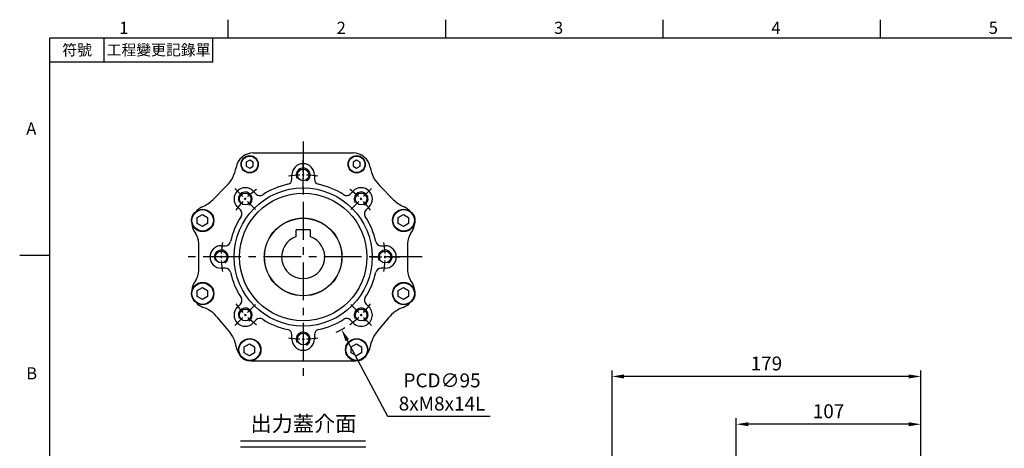
# Model space of a CAD drawing. Units: millimetres. Extents: x -24 to 1073, y -14 to 686.
# Drawn here: x -18 to 553, y 434 to 682 of the extents above; entities that cross this region are included whole.
import ezdxf
from ezdxf.enums import TextEntityAlignment as Align

# ---------------------------------------------------------------- set-up
doc = ezdxf.new("R2010")
doc.units = ezdxf.units.MM
doc.header["$LTSCALE"] = 17.5
doc.linetypes.add('CENTER', pattern=[2, 1.25, -0.25, 0.25, -0.25])
for name, color, linetype in [('CEN', 2, 'CENTER'), ('DIM', 3, 'Continuous'), ('MAIN', 7, 'Continuous'), ('THIN', 1, 'Continuous'), ('TXT', 4, 'Continuous')]:
    doc.layers.add(name, color=color, linetype=linetype)
doc.styles.add('ATTDEF', font='txt')
doc.styles.get("Standard").update_dxf_attribs({"font": 'simplex.shx', "bigfont": 'chineset.shx'})
doc.dimstyles.new('C', dxfattribs={"dimscale": 3.5, "dimtxt": 2.3, "dimasz": 2, "dimexe": 1, "dimexo": 1, "dimgap": 1, "dimtad": 1, "dimtoh": 1, "dimdec": 4, "dimdsep": 46, "dimtxsty": 'Standard', "dimcen": 0, "dimclrd": 256, "dimclre": 256, "dimclrt": 256, "dimadec": 0, "dimazin": 0, "dimtfac": 0.6, "dimtdec": 4, "dimtofl": 0, "dimtmove": 0, "dimatfit": 3, "dimfxl": 0, "dimtolj": 1, "dimarcsym": 0})
doc.dimstyles.new('L', dxfattribs={"dimscale": 3.5, "dimtxt": 2.3, "dimasz": 2, "dimexe": 1, "dimexo": 1, "dimgap": 1, "dimtad": 1, "dimdsep": 46, "dimtxsty": 'Standard', "dimcen": 0, "dimclrd": 256, "dimclre": 256, "dimclrt": 256, "dimazin": 2, "dimtfac": 0.6, "dimtmove": 0, "dimatfit": 3, "dimfxl": 0, "dimtolj": 1, "dimarcsym": 0})

# ---------------------------------------------------------------- blocks, each defined once
blk = doc.blocks.new('GJA420')
at = {"color": 0}
for p, q in [((29.5, 195), (29.5, 192)), ((65.5, 195), (65.5, 192)), ((101.5, 195), (101.5, 192)), ((137.5, 195), (137.5, 192)), ((0, 192), (275, 192)), ((0, 0), (0, 192)), ((9, 188), (9, 192)), ((27, 188), (27, 192)), ((27, 188), (0, 188)), ((0, 156), (-5, 156))]:
    blk.add_line(p, q, dxfattribs=at)
for s, p in [('1', (11.5, 192.66)), ('2', (47.5, 192.66)), ('3', (83.5, 192.66)), ('4', (119.5, 192.66)), ('5', (155.5, 192.66)), ('A', (-3.91, 176)), ('B', (-3.91, 135.5))]:
    blk.add_text(s, height=2, dxfattribs=at).set_placement(p)
at = {"color": 0, "char_height": 1.8, "attachment_point": 5}
for s, insert, width in [('{\\f標楷體|b0|i0|c136|p65;符號}', (4.51, 190), 6), ('{\\fDFKai-SB|b0|i0|c136|p65;工程變更記錄單}', (18, 190), 17.9481)]:
    blk.add_mtext(s, dxfattribs=dict(at, insert=insert, width=width))
at = {"color": 4, "style": 'ATTDEF'}
blk.add_attdef('料號', text='', height=2.5, dxfattribs=at).set_placement((120.5, 3), align=Align.MIDDLE_LEFT)
for tag, p in [('比例', (200.5, 3)), ('版本', (236.5, 3))]:
    blk.add_attdef(tag, text='', height=2.5, dxfattribs=at).set_placement(p, align=Align.MIDDLE_CENTER)
blk = doc.blocks.new('*D48')
at = {"layer": 'DEFPOINTS', "color": 0}
for p in [(325.88, 475.95), (504.88, 378), (325.88, 364.5)]:
    blk.add_point(p, dxfattribs=at)
at = {"layer": 'DIM', "lineweight": -2}
for p, q in [((325.88, 368), (325.88, 479.45)), ((504.88, 381.5), (504.88, 479.45)), ((497.88, 475.95), (332.88, 475.95))]:
    blk.add_line(p, q, dxfattribs=at)
at = {"layer": 'DIM'}
for points in [[(332.88, 477.11), (332.88, 474.78), (325.88, 475.95)], [(497.88, 477.11), (497.88, 474.78), (504.88, 475.95)]]:
    blk.add_solid(points, dxfattribs=at)
at = {"layer": 'DIM', "insert": (415.38, 483.47), "char_height": 8.05, "attachment_point": 5}
blk.add_mtext('\\A1;179', dxfattribs=at)
blk = doc.blocks.new('*D49')
at = {"layer": 'DEFPOINTS', "color": 0}
for p in [(397.88, 448.28), (504.88, 378), (397.88, 369.5)]:
    blk.add_point(p, dxfattribs=at)
at = {"layer": 'DIM', "lineweight": -2}
for p, q in [((397.88, 400.02), (397.88, 451.78)), ((504.88, 405.01), (504.88, 451.78)), ((497.88, 448.28), (404.88, 448.28)), ((504.88, 381.5), (504.88, 391.89)), ((397.88, 373), (397.88, 386.89))]:
    blk.add_line(p, q, dxfattribs=at)
at = {"layer": 'DIM'}
for points in [[(404.88, 449.45), (404.88, 447.12), (397.88, 448.28)], [(497.88, 449.45), (497.88, 447.12), (504.88, 448.28)]]:
    blk.add_solid(points, dxfattribs=at)
at = {"layer": 'DIM', "insert": (451.38, 455.81), "char_height": 8.05, "attachment_point": 5}
blk.add_mtext('\\A1;107', dxfattribs=at)
blk = doc.blocks.new('A$C32224EE4')
at = {"layer": 'MAIN'}
blk.add_lwpolyline([(2.83, -1.73), (-0.17, -3.46), (-3.17, -1.73), (-3.17, 1.73), (-0.17, 3.46), (2.83, 1.73)], close=True, dxfattribs=at)
blk = doc.blocks.new('A$C091D4375')
at = {"layer": 'MAIN'}
blk.add_lwpolyline([(-2, -1.15), (0, -2.31), (2, -1.15), (2, 1.15), (0, 2.31), (-2, 1.15)], close=True, dxfattribs=at)
blk = doc.blocks.new('M08')
at = {"layer": 'MAIN'}
blk.add_circle((0, 0), 3.38, dxfattribs=at)
at = {"layer": 'THIN'}
blk.add_arc((0, 0), 4, 300.0872, 210, dxfattribs=at)
blk = doc.blocks.new('A$C41034A56')
at = {"layer": 'CEN', "ltscale": 0.3}
for p, q in [((0, 39), (0, 56)), ((-27.58, 27.58), (-39.6, 39.6)), ((27.58, 27.58), (39.6, 39.6)), ((39, 0), (56, 0)), ((-39, 0), (-56, 0)), ((-27.58, -27.58), (-39.6, -39.6)), ((27.58, -27.58), (39.6, -39.6)), ((0, -39), (0, -56))]:
    blk.add_line(p, q, dxfattribs=at)
for start, end in [(79.7333, 100.2667), (124.7333, 145.2667), (34.7333, 55.2667), (169.7333, 190.2667), (349.7333, 10.2667), (214.7333, 235.2667), (304.7333, 325.2667), (259.7333, 280.2667)]:
    blk.add_arc((0, 0), 47.5, start, end, dxfattribs=at)
at = {"layer": 'MAIN'}
for p, q in [((-29, 60.23), (29, 60.23)), ((-6.5, 45.01), (-6.5, 47.5)), ((6.5, 47.5), (6.5, 45.01)), ((-52.38, 33.18), (-44.43, 41.13)), ((44.43, 41.13), (52.38, 33.18)), ((-28.99, 38.18), (-27.23, 36.42)), ((27.23, 36.42), (28.99, 38.18)), ((-36.42, 27.23), (-38.18, 28.99)), ((38.18, 28.99), (36.42, 27.23)), ((-60.5, -7.83), (-60.5, 7.83)), ((-47.5, 6.5), (-45.01, 6.5)), ((45.01, 6.5), (47.5, 6.5)), ((60.5, 7.83), (60.5, -7.83)), ((-45.01, -6.5), (-47.5, -6.5)), ((47.5, -6.5), (45.01, -6.5)), ((-38.18, -28.99), (-36.42, -27.23)), ((36.42, -27.23), (38.18, -28.99)), ((-43.22, -42.62), (-49.47, -35.16)), ((-27.23, -36.42), (-28.99, -38.18)), ((28.99, -38.18), (27.23, -36.42)), ((49.47, -35.16), (43.22, -42.62)), ((-6.5, -47.5), (-6.5, -45.01)), ((6.5, -45.01), (6.5, -47.5)), ((29, -60.23), (-29, -60.23))]:
    blk.add_line(p, q, dxfattribs=at)
for centre, radius in [((-31, 53.69), 5), ((-31, 53.69), 4.77), ((31, 53.69), 5), ((31, 53.69), 4.77), ((0, 0), 40), ((0, 0), 36.93), ((-58.26, 21.21), 6.5), ((-58.26, 21.21), 6.21), ((58.26, 21.21), 6.5), ((58.26, 21.21), 6.21), ((0, 0), 22.5), ((-58.26, -21.21), 6.5), ((-58.26, -21.21), 6.21), ((58.26, -21.21), 6.5), ((58.26, -21.21), 6.21), ((-31, -53.69), 6.5), ((-31, -53.69), 6.21), ((31, -53.69), 6.5), ((31, -53.69), 6.21)]:
    blk.add_circle(centre, radius, dxfattribs=at)
for centre, radius, start, end in [((-29, 50.23), 10, 90, 170.3259), ((29, 50.23), 10, 9.6741, 90), ((-58.57, 55.27), 20, 315, 350.3259), ((0, 47.5), 6.5, 360, 180), ((58.57, 55.27), 20, 189.6741, 225), ((-33.59, 33.59), 6.5, 45, 225), ((0, 0), 43, 101.9186, 123.0814), ((-9.5, 45.01), 3, 281.9186, 0), ((9.5, 45.01), 3, 180, 258.0814), ((0, 0), 43, 56.9186, 78.0814), ((33.59, 33.59), 6.5, 315, 135), ((-25.11, 38.54), 3, 225, 303.0814), ((25.11, 38.54), 3, 236.9186, 315), ((-54.5, 19.84), 10, 113.613, 137.2018), ((-66.52, 47.33), 20, 293.613, 315), ((66.52, 47.33), 20, 225, 246.387), ((54.5, 19.84), 10, 42.7982, 66.387), ((0, 0), 43, 146.9186, 168.0814), ((-38.54, 25.11), 3, 326.9186, 45), ((38.54, 25.11), 3, 135, 213.0814), ((0, 0), 43, 11.9186, 33.0814), ((-54.5, 19.84), 10, 182.7982, 216.8803), ((54.5, 19.84), 10, 323.1197, 357.2018), ((-70.5, 7.83), 10, 0, 36.8803), ((70.5, 7.83), 10, 143.1197, 180), ((-69.53, 8.04), 9.01, 10.3369, 14.8467), ((-47.5, 0), 6.5, 90, 270), ((-45.01, 9.5), 3, 270, 348.0814), ((45.01, 9.5), 3, 191.9186, 270), ((47.5, 0), 6.5, 270, 90), ((-70.5, -7.83), 10, 323.1197, 0), ((-45.01, -9.5), 3, 11.9186, 90), ((0, 0), 43, 191.9186, 213.0814), ((0, 0), 43, 326.9186, 348.0814), ((45.01, -9.5), 3, 90, 168.0814), ((70.5, -7.83), 10, 180, 216.8803), ((-54.5, -19.84), 10, 143.1197, 177.2018), ((54.5, -19.84), 10, 2.7982, 36.8803), ((-54.5, -19.84), 10, 222.7982, 249.9347), ((-38.54, -25.11), 3, 315, 33.0814), ((38.54, -25.11), 3, 146.9186, 225), ((54.5, -19.84), 10, 290.0653, 317.2018), ((-64.79, -48.02), 20, 40, 69.9347), ((-33.59, -33.59), 6.5, 135, 315), ((33.59, -33.59), 6.5, 225, 45), ((64.79, -48.02), 20, 110.0653, 140), ((-25.11, -38.54), 3, 56.9186, 135), ((0, 0), 43, 236.9186, 258.0814), ((0, 0), 43, 281.9186, 303.0814), ((25.11, -38.54), 3, 45, 123.0814), ((-58.54, -55.47), 20, 10.0653, 40), ((-9.5, -45.01), 3, 0, 78.0814), ((9.5, -45.01), 3, 101.9186, 180), ((58.54, -55.47), 20, 140, 169.9347), ((0, -47.5), 6.5, 180, 0), ((-29, -50.23), 10, 190.0653, 217.2018), ((29, -50.23), 10, 322.7982, 349.9347), ((-29, -50.23), 10, 262.7982, 270), ((29, -50.23), 10, 270, 277.2018)]:
    blk.add_arc(centre, radius, start, end, dxfattribs=at)
for p in [(0, 47.5), (-33.59, 33.59), (33.59, 33.59), (-47.5, 0), (47.5, 0), (-33.59, -33.59), (33.59, -33.59), (0, -47.5)]:
    blk.add_blockref('M08', p)
for name, p in [('A$C091D4375', (-31, 53.69)), ('A$C091D4375', (31, 53.69)), ('A$C32224EE4', (-58.26, 21.21)), ('A$C32224EE4', (58.26, 21.21)), ('A$C32224EE4', (-58.26, -21.21)), ('A$C32224EE4', (58.26, -21.21)), ('A$C32224EE4', (-31, -53.69)), ('A$C32224EE4', (31, -53.69))]:
    blk.add_blockref(name, p, dxfattribs=at)
blk = doc.blocks.new('A$C68941401')
at = {"layer": 'MAIN'}
for p, q in [((4, 15.8), (-4, 15.8)), ((-4, 11.84), (-4, 15.8)), ((-4, 11.84), (-4, 12.11)), ((4, 15.8), (4, 12.11)), ((4, 12.11), (4, 11.84))]:
    blk.add_line(p, q, dxfattribs=at)
blk.add_circle((0, 0), 22.4, dxfattribs=at)
blk.add_arc((0, 0), 12.5, 108.6629, 71.3371, dxfattribs=at)
blk = doc.blocks.new('*D67')
at = {"layer": 'DEFPOINTS', "color": 0}
for p in [(124.58, 587.08), (169.09, 503.15)]:
    blk.add_point(p, dxfattribs=at)
at = {"layer": 'DIM', "lineweight": -2}
for p, q in [((195.83, 452.72), (172.37, 496.97)), ((255.3, 452.72), (195.83, 452.72))]:
    blk.add_line(p, q, dxfattribs=at)
blk.add_arc((146.83, 545.12), 47.5, 293.7161, 300.5115, dxfattribs=at)
at = {"layer": 'DIM'}
blk.add_solid([(173.4, 497.51), (171.34, 496.42), (169.09, 503.15)], dxfattribs=at)
at = {"layer": 'DIM', "insert": (227.32, 466.95), "char_height": 8.05, "attachment_point": 5}
blk.add_mtext('\\A1;PCD∅95\\P8xM8x14L', dxfattribs=at)

msp = doc.modelspace()

# ---------------------------------------------------------------- linework, layer by layer
at = {"layer": 'CEN'}
for p, q in [((146.83181, 611.99311), (146.83181, 473.58302)), ((215.72741, 545.11501), (77.9362, 545.11501))]:
    msp.add_line(p, q, dxfattribs=at)
at = {"layer": 'DIM'}
for p, q in [((110.49253, 438.57155), (183.00928, 438.57155)), ((110.58893, 435.13235), (183.10568, 435.13235))]:
    msp.add_line(p, q, dxfattribs=at)

# ---------------------------------------------------------------- block references
at = {"layer": 'DIM', "xscale": 3.5, "yscale": 3.5, "zscale": 3.5}
msp.add_blockref('GJA420', (0, 0), dxfattribs=at)
at = {"layer": 'MAIN'}
for name in ['A$C41034A56', 'A$C68941401']:
    msp.add_blockref(name, (146.83181, 545.11501), dxfattribs=at)

# ---------------------------------------------------------------- texts
at = {"layer": 'TXT', "insert": (146.9726, 444.12088), "char_height": 9, "attachment_point": 8}
msp.add_mtext('{\\fPMingLiU|b0|i0|c136|p18;出力蓋介面}', dxfattribs=at)

# ---------------------------------------------------------------- dimensions: what is measured, and where the dimension line sits
at = {"layer": 'DIM'}
dim = msp.add_diameter_dim_2p(p1=(124.57738, 587.07917), p2=(169.08623, 503.15086), text='PCD<>\\P8xM8x14L', dimstyle='C', dxfattribs=at)
dim.commit()
dim.dimension.update_dxf_attribs({"geometry": '*D67', "text_midpoint": (227.31581, 452.71669), "dimtype": 163})
for base, p2, picture, middle in [((325.87724, 475.94826), (325.87724, 364.5), '*D48', (415.37724, 483.47326)), ((397.87724, 448.28246), (397.87724, 369.5), '*D49', (451.37724, 455.80746))]:
    dim = msp.add_linear_dim(base=base, p1=(504.87724, 378), p2=p2, dimstyle='L', dxfattribs=at)
    dim.commit()
    dim.dimension.update_dxf_attribs({"geometry": picture, "text_midpoint": middle})

doc.saveas('drawing.dxf')
